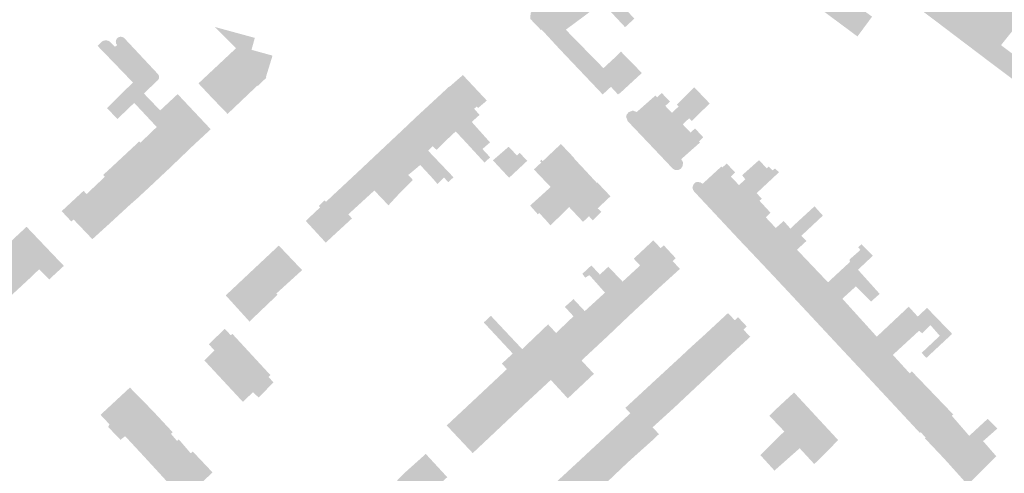
# Model space of a CAD drawing. Units: inches. Extents: x -610513 to -588999, y -1169601 to -1150146.
# Drawn here: x -592903 to -592628, y -1163705 to -1163578 of the extents above; entities that cross this region are included whole.
import ezdxf

# ---------------------------------------------------------------- set-up
doc = ezdxf.new("R2010")
doc.units = ezdxf.units.IN
doc.header["$MEASUREMENT"] = 0

msp = doc.modelspace()

# ---------------------------------------------------------------- hatches: boundary and pattern name
for points in [[(-592692.85, -1163565.3), (-592687.63, -1163569.25), (-592669.02, -1163583.07), (-592664.94, -1163577.55), (-592668.37, -1163575.06), (-592666.37, -1163572.36), (-592665.3, -1163570.92), (-592662.49, -1163567.14), (-592670.82, -1163561.1), (-592670.99, -1163561.33), (-592673.18, -1163564.45), (-592676.74, -1163569.5), (-592690.65, -1163559.55), (-592706.29, -1163547.76), (-592699.48, -1163540.3), (-592706.78, -1163533.71), (-592707.31, -1163534.28), (-592707.38, -1163534.35), (-592707.58, -1163534.57), (-592709.53, -1163536.65), (-592709.67, -1163536.8), (-592709.74, -1163536.88), (-592712.32, -1163539.64), (-592712.99, -1163540.36), (-592717.62, -1163545.25), (-592717.72, -1163545.32), (-592710.31, -1163552.1), (-592696.79, -1163562.32), (-592693.03, -1163565.16), (-592692.85, -1163565.3)], [(-592619.13, -1163592.94), (-592620.02, -1163594.13), (-592620.38, -1163593.86), (-592621.82, -1163595.78), (-592621.46, -1163596.05), (-592621.76, -1163596.44), (-592622.37, -1163597.26), (-592622.5, -1163597.43), (-592632.53, -1163589.89), (-592643.01, -1163581.95), (-592644.46, -1163580.84), (-592646.54, -1163579.27), (-592650.94, -1163575.96), (-592647.18, -1163571.35), (-592645.36, -1163568.86), (-592666.28, -1163551.71), (-592668.31, -1163554.59), (-592674.9, -1163550.15), (-592668.92, -1163541.87), (-592665.49, -1163537.12), (-592657.92, -1163543.47), (-592654.07, -1163546.69), (-592645.7, -1163553.7), (-592638.22, -1163559.9), (-592625.55, -1163570.27), (-592625.48, -1163570.18), (-592620.03, -1163574.35), (-592603.88, -1163586.68), (-592603.94, -1163586.75), (-592604.01, -1163586.85), (-592604.53, -1163587.54), (-592604.63, -1163587.66), (-592604.99, -1163587.39), (-592606.79, -1163589.76), (-592606.51, -1163589.98), (-592607.04, -1163590.67), (-592607.32, -1163590.46), (-592609.11, -1163592.82), (-592608.76, -1163593.09), (-592609.36, -1163593.89), (-592616.4, -1163588.55), (-592616.44, -1163588.52), (-592616.25, -1163588.26), (-592617.68, -1163587.18), (-592617.88, -1163587.43), (-592618.16, -1163587.22), (-592625.75, -1163581.46), (-592627.36, -1163583.47), (-592627.57, -1163583.72), (-592628.83, -1163585.3), (-592628.99, -1163585.49), (-592619.49, -1163592.67), (-592619.13, -1163592.94)], [(-592731.23, -1163578.1), (-592733.81, -1163580.48), (-592738.28, -1163575.7), (-592740.23, -1163573.61), (-592744.44, -1163576.8), (-592744.74, -1163577.04), (-592750.19, -1163569.29), (-592748.59, -1163568.11), (-592742.87, -1163563.92), (-592736.7, -1163572.23), (-592735.67, -1163573.34), (-592731.23, -1163578.1)], [(-592748.61, -1163582.98), (-592750.34, -1163581.19), (-592744.74, -1163577.04), (-592750.19, -1163569.29), (-592751.9, -1163570.55), (-592755.99, -1163573.59), (-592757.21, -1163574.28), (-592760.13, -1163576.44), (-592760.28, -1163578.18), (-592760.03, -1163578.39), (-592757.26, -1163581.29), (-592757.09, -1163581.15), (-592752.24, -1163586.42), (-592748.61, -1163582.98)], [(-592834.04, -1163594.64), (-592832.12, -1163588.42), (-592837.98, -1163586.8), (-592837.06, -1163583.47), (-592848.23, -1163580.42), (-592844.32, -1163584.32), (-592842.3, -1163586.35), (-592834.04, -1163594.64)], [(-592880.91, -1163585.69), (-592874.44, -1163592.39), (-592871.05, -1163595.92), (-592868, -1163598.98), (-592865.09, -1163596.21), (-592864.06, -1163595.23), (-592863.83, -1163594.87), (-592863.74, -1163594.38), (-592863.84, -1163593.93), (-592863.99, -1163593.66), (-592873.51, -1163583.48), (-592873.95, -1163583.22), (-592874.52, -1163583.14), (-592874.97, -1163583.24), (-592875.38, -1163583.5), (-592875.68, -1163583.9), (-592875.82, -1163584.38), (-592875.77, -1163584.96), (-592875.46, -1163585.49), (-592876.06, -1163585.95), (-592877.52, -1163584.48), (-592877.96, -1163584.27), (-592878.49, -1163584.16), (-592879.03, -1163584.21), (-592879.53, -1163584.39), (-592879.94, -1163584.7), (-592880.91, -1163585.69)], [(-592729.13, -1163593.26), (-592735.39, -1163599.04), (-592735.47, -1163598.96), (-592735.78, -1163599.27), (-592736.38, -1163598.62), (-592736.81, -1163598.15), (-592737.15, -1163597.79), (-592737.6, -1163597.3), (-592737.76, -1163597.13), (-592740.06, -1163599.26), (-592740.16, -1163599.15), (-592752.24, -1163586.42), (-592748.62, -1163582.99), (-592748.61, -1163582.98), (-592743.28, -1163588.41), (-592739.85, -1163591.92), (-592735.96, -1163588.31), (-592734.96, -1163587.3), (-592731.24, -1163591.11), (-592729.13, -1163593.26)], [(-592834.04, -1163594.64), (-592842.3, -1163586.35), (-592844.98, -1163588.87), (-592851.19, -1163594.69), (-592852.77, -1163596.17), (-592848.92, -1163600.28), (-592844.66, -1163604.69), (-592837.41, -1163597.79), (-592836.68, -1163597.11), (-592834.04, -1163594.64)], [(-592839.23, -1163588.92), (-592833.89, -1163594.62), (-592836.15, -1163596.84), (-592841.58, -1163591.17), (-592839.23, -1163588.92)], [(-592771.47, -1163612.64), (-592773.59, -1163614.48), (-592777.39, -1163610.43), (-592778.78, -1163608.94), (-592786.6, -1163600.51), (-592782.84, -1163597.02), (-592782.76, -1163597.08), (-592780.35, -1163594.98), (-592779.58, -1163594.31), (-592779.04, -1163593.84), (-592772.36, -1163600.97), (-592772.53, -1163601.11), (-592774.78, -1163603.01), (-592775.22, -1163602.64), (-592775.9, -1163603.25), (-592774.4, -1163604.96), (-592776.57, -1163606.93), (-592771.47, -1163612.64)], [(-592872.09, -1163596.94), (-592877.08, -1163601.86), (-592878.3, -1163603.07), (-592875.36, -1163606.09), (-592870.69, -1163601.61), (-592864.41, -1163608.34), (-592868.93, -1163612.69), (-592866.15, -1163615.54), (-592861.33, -1163620.3), (-592854.2, -1163613.46), (-592863.45, -1163603.71), (-592868, -1163598.98), (-592871.05, -1163595.92), (-592871.49, -1163596.35), (-592872.09, -1163596.94)], [(-592849.35, -1163608.97), (-592858.58, -1163599.16), (-592859.92, -1163600.41), (-592863.45, -1163603.71), (-592854.2, -1163613.46), (-592853.62, -1163612.92), (-592852.87, -1163612.23), (-592852.32, -1163611.72), (-592849.92, -1163609.49), (-592849.35, -1163608.97)], [(-592725.18, -1163599.73), (-592724.87, -1163600.05), (-592723.59, -1163598.85), (-592721.31, -1163601.23), (-592722.59, -1163602.46), (-592720.76, -1163604.4), (-592718.87, -1163602.59), (-592719.36, -1163602.11), (-592714.53, -1163597.25), (-592712.32, -1163599.57), (-592719.2, -1163606.05), (-592726.86, -1163613.26), (-592733.05, -1163606.75), (-592733.18, -1163606.45), (-592733.52, -1163605.52), (-592733.37, -1163604.84), (-592732.77, -1163604.18), (-592731.65, -1163603.75), (-592730.56, -1163604.15), (-592725.35, -1163599.55), (-592725.18, -1163599.73)], [(-592717.68, -1163618.6), (-592717.79, -1163619.27), (-592718.24, -1163619.92), (-592718.35, -1163620.01), (-592718.53, -1163620.13), (-592718.73, -1163620.23), (-592718.99, -1163620.32), (-592719.27, -1163620.36), (-592719.55, -1163620.35), (-592719.81, -1163620.32), (-592720.07, -1163620.23), (-592720.3, -1163620.11), (-592720.48, -1163619.98), (-592720.66, -1163619.81), (-592726.69, -1163613.44), (-592726.86, -1163613.26), (-592719.2, -1163606.05), (-592712.32, -1163599.57), (-592710.22, -1163601.77), (-592715.23, -1163606.65), (-592715.96, -1163605.91), (-592717.74, -1163607.6), (-592715.73, -1163609.71), (-592715.56, -1163609.89), (-592714.31, -1163608.74), (-592712, -1163611.23), (-592712.09, -1163611.31), (-592713.22, -1163612.35), (-592712.92, -1163612.66), (-592718.19, -1163617.34), (-592717.72, -1163618.02), (-592717.68, -1163618.6)], [(-592773.59, -1163614.48), (-592771.43, -1163616.81), (-592773.03, -1163618.25), (-592778.38, -1163612.43), (-592778.92, -1163611.84), (-592781.05, -1163609.57), (-592784.4, -1163612.71), (-592791.5, -1163605.03), (-592791.22, -1163604.77), (-592790.51, -1163604.12), (-592786.6, -1163600.51), (-592778.78, -1163608.94), (-592777.39, -1163610.43), (-592773.59, -1163614.48)], [(-592781.66, -1163622.37), (-592783.13, -1163623.71), (-592784.3, -1163622.45), (-592785.48, -1163621.19), (-592787.54, -1163618.99), (-592796.29, -1163609.57), (-592792.4, -1163605.88), (-592791.7, -1163605.22), (-592791.5, -1163605.03), (-592784.4, -1163612.71), (-592786.36, -1163614.73), (-592787.48, -1163613.68), (-592788.74, -1163614.94), (-592786.59, -1163617.19), (-592786.07, -1163617.74), (-592781.66, -1163622.37)], [(-592784.3, -1163622.45), (-592786.14, -1163624.24), (-592787.27, -1163622.9), (-592790.94, -1163618.93), (-592792.09, -1163619.92), (-592793.94, -1163621.45), (-592794.27, -1163621.71), (-592801.14, -1163614.13), (-592800.95, -1163613.95), (-592800.9, -1163613.9), (-592800.21, -1163613.25), (-592800.13, -1163613.18), (-592796.29, -1163609.57), (-592787.54, -1163618.99), (-592785.48, -1163621.19), (-592784.3, -1163622.45)], [(-592861.33, -1163620.3), (-592866.15, -1163615.54), (-592868.93, -1163612.69), (-592869.27, -1163612.35), (-592873.94, -1163616.7), (-592874.39, -1163617.12), (-592866.54, -1163625.2), (-592866.09, -1163624.77), (-592864.07, -1163622.87), (-592863.82, -1163622.63), (-592862.96, -1163621.82), (-592861.81, -1163620.75), (-592861.33, -1163620.3)], [(-592753.19, -1163628.24), (-592757.73, -1163632.34), (-592758.14, -1163632.7), (-592759.2, -1163631.5), (-592760.3, -1163630.27), (-592757.26, -1163627.52), (-592754.57, -1163625.08), (-592755.4, -1163624.21), (-592759.25, -1163620.17), (-592757.19, -1163618.26), (-592757.57, -1163617.86), (-592757.15, -1163617.46), (-592756.77, -1163617.86), (-592756.5, -1163617.61), (-592753.6, -1163614.86), (-592751.72, -1163613.08), (-592747.93, -1163617.07), (-592748.01, -1163617.15), (-592746.44, -1163618.82), (-592745.87, -1163619.43), (-592744.86, -1163620.5), (-592752.33, -1163627.44), (-592753.19, -1163628.24)], [(-592801.31, -1163614.29), (-592801.4, -1163614.38), (-592802.04, -1163614.98), (-592802.12, -1163615.06), (-592803.34, -1163616.2), (-592804.82, -1163617.6), (-592796.47, -1163626.59), (-592794.04, -1163624.18), (-592792.97, -1163623.13), (-592794.27, -1163621.71), (-592801.14, -1163614.13), (-592801.31, -1163614.29)], [(-592768.23, -1163620.27), (-592763.97, -1163616.29), (-592766.27, -1163613.83), (-592770.67, -1163617.64), (-592768.23, -1163620.27)], [(-592761.08, -1163617.76), (-592763.2, -1163615.58), (-592763.97, -1163616.29), (-592768.23, -1163620.27), (-592766.15, -1163622.5), (-592763.87, -1163620.37), (-592761.08, -1163617.76)], [(-592879.33, -1163621.7), (-592878.86, -1163622.21), (-592871.72, -1163629.9), (-592871.08, -1163629.35), (-592869.38, -1163627.86), (-592868.8, -1163627.28), (-592866.54, -1163625.2), (-592874.39, -1163617.12), (-592877.22, -1163619.76), (-592879.33, -1163621.7)], [(-592798.54, -1163628.82), (-592796.47, -1163626.59), (-592804.82, -1163617.6), (-592807.47, -1163620.09), (-592807.55, -1163620.17), (-592808.15, -1163620.73), (-592808.38, -1163620.95), (-592808.47, -1163621.03), (-592807.49, -1163622.11), (-592803.73, -1163626.06), (-592801.49, -1163628.41), (-592799.8, -1163630.19), (-592798.54, -1163628.82)], [(-592706.99, -1163619.38), (-592706.71, -1163619.64), (-592705.46, -1163618.54), (-592703.14, -1163621.01), (-592704.32, -1163622.16), (-592702.04, -1163624.57), (-592700.3, -1163622.91), (-592701.18, -1163621.8), (-592696.48, -1163617.6), (-592694.3, -1163619.84), (-592708.38, -1163632.96), (-592708.52, -1163632.81), (-592714.51, -1163626.4), (-592714.83, -1163625.91), (-592715.03, -1163625.27), (-592714.82, -1163624.56), (-592714.52, -1163624.08), (-592714.1, -1163623.76), (-592713.54, -1163623.66), (-592712.79, -1163623.8), (-592712.19, -1163624.18), (-592706.99, -1163619.38)], [(-592808.47, -1163621.03), (-592814.06, -1163626.25), (-592814.87, -1163627), (-592815.72, -1163627.8), (-592811, -1163632.72), (-592807.69, -1163629.69), (-592803.73, -1163626.06), (-592807.49, -1163622.11), (-592808.47, -1163621.03)], [(-592754.62, -1163635.8), (-592755.62, -1163634.64), (-592756.46, -1163633.73), (-592757.45, -1163632.65), (-592757.73, -1163632.34), (-592753.19, -1163628.24), (-592752.33, -1163627.44), (-592744.86, -1163620.5), (-592744.72, -1163620.65), (-592741.72, -1163623.91), (-592741.58, -1163623.78), (-592737.89, -1163627.67), (-592741.46, -1163631.04), (-592740.44, -1163632.01), (-592742.84, -1163634.37), (-592743.87, -1163633.26), (-592745.54, -1163634.8), (-592745.88, -1163634.44), (-592749.42, -1163630.68), (-592754.62, -1163635.8)], [(-592693.78, -1163619.36), (-592694.3, -1163619.84), (-592708.38, -1163632.96), (-592701.72, -1163640.09), (-592701.53, -1163640.29), (-592694.59, -1163633.54), (-592693.26, -1163632.25), (-592696.33, -1163628.92), (-592695.7, -1163628.34), (-592697.13, -1163626.8), (-592691.12, -1163621.17), (-592690.89, -1163620.96), (-592692.01, -1163619.92), (-592692.7, -1163620.44), (-592693.78, -1163619.36)], [(-592874.12, -1163632.11), (-592872.98, -1163631.06), (-592872.07, -1163630.22), (-592871.72, -1163629.9), (-592878.86, -1163622.21), (-592879.13, -1163622.47), (-592883.73, -1163626.82), (-592883.97, -1163627.05), (-592876.9, -1163634.67), (-592874.12, -1163632.11)], [(-592888.23, -1163634.7), (-592887.59, -1163634.15), (-592885.83, -1163636), (-592884.95, -1163636.92), (-592882.36, -1163639.64), (-592878.96, -1163636.55), (-592877.87, -1163635.56), (-592876.9, -1163634.67), (-592883.97, -1163627.05), (-592884.81, -1163626.15), (-592890.92, -1163631.82), (-592888.23, -1163634.7)], [(-592819.12, -1163631.01), (-592820.62, -1163632.44), (-592821.32, -1163633.09), (-592822.2, -1163633.92), (-592822.86, -1163634.55), (-592817.28, -1163640.61), (-592815.15, -1163638.63), (-592809.97, -1163633.85), (-592811, -1163632.72), (-592815.72, -1163627.8), (-592817.01, -1163629.02), (-592817.22, -1163629.22), (-592817.6, -1163628.82), (-592817.63, -1163628.85), (-592817.71, -1163628.92), (-592819.16, -1163630.31), (-592819.24, -1163630.38), (-592818.87, -1163630.77), (-592819.12, -1163631.01)], [(-592684.84, -1163643.67), (-592691.93, -1163650.45), (-592692.13, -1163650.25), (-592693.46, -1163648.82), (-592696.62, -1163645.47), (-592696.72, -1163645.36), (-592689.69, -1163638.59), (-592687.71, -1163636.69), (-592687.12, -1163636.13), (-592686.51, -1163635.54), (-592680.99, -1163630.47), (-592678.66, -1163633.06), (-592684.65, -1163638.68), (-592683.24, -1163640.14), (-592685.88, -1163642.58), (-592684.84, -1163643.67)], [(-592687.71, -1163636.69), (-592689.6, -1163634.56), (-592689.92, -1163634.85), (-592691.79, -1163636.52), (-592694.59, -1163633.54), (-592701.53, -1163640.29), (-592700.3, -1163641.58), (-592696.82, -1163645.25), (-592696.72, -1163645.36), (-592689.69, -1163638.59), (-592687.71, -1163636.69)], [(-592893.85, -1163650.37), (-592894.38, -1163650.87), (-592896.61, -1163648.61), (-592897.19, -1163648.03), (-592898.46, -1163649.25), (-592899.8, -1163650.54), (-592906.4, -1163643.28), (-592907.29, -1163642.31), (-592900.97, -1163636.42), (-592900.71, -1163636.18), (-592893.14, -1163644.13), (-592890.31, -1163647.09), (-592890.87, -1163647.61), (-592893.85, -1163650.37)], [(-592729.62, -1163646.98), (-592724.06, -1163652.96), (-592718.53, -1163647.94), (-592720.54, -1163645.74), (-592720.33, -1163645.53), (-592719.72, -1163644.92), (-592720.08, -1163644.53), (-592722.2, -1163642.24), (-592723.01, -1163641.36), (-592723.9, -1163642.14), (-592725.93, -1163639.96), (-592731.4, -1163645.08), (-592729.62, -1163646.98)], [(-592906.4, -1163643.28), (-592913.45, -1163649.91), (-592912.01, -1163651.46), (-592907.99, -1163655.81), (-592906.83, -1163657.06), (-592899.8, -1163650.54), (-592906.4, -1163643.28)], [(-592823.87, -1163648.27), (-592830.29, -1163641.51), (-592830.37, -1163641.42), (-592837.42, -1163648.03), (-592831.06, -1163654.81), (-592823.87, -1163648.27)], [(-592684.84, -1163643.67), (-592691.93, -1163650.45), (-592691.28, -1163651.14), (-592690.98, -1163651.47), (-592690.42, -1163652.07), (-592690.18, -1163652.32), (-592689.62, -1163652.92), (-592689.45, -1163653.1), (-592682.46, -1163660.59), (-592668.87, -1163648.16), (-592665.41, -1163644.91), (-592664.74, -1163644.28), (-592667.86, -1163641.06), (-592668.12, -1163641.28), (-592668.84, -1163641.9), (-592668.18, -1163642.63), (-592671.18, -1163645.27), (-592671.13, -1163646.01), (-592677.23, -1163651.67), (-592684.84, -1163643.67)], [(-592840.05, -1163650.5), (-592839.44, -1163649.93), (-592838.9, -1163649.42), (-592838.26, -1163648.82), (-592838.07, -1163648.64), (-592837.42, -1163648.03), (-592831.06, -1163654.81), (-592830.74, -1163655.16), (-592836.82, -1163660.97), (-592838.55, -1163662.63), (-592839.44, -1163661.64), (-592843.83, -1163656.8), (-592845.17, -1163655.32), (-592843.6, -1163653.85), (-592840.05, -1163650.5)], [(-592745.06, -1163659.72), (-592738.63, -1163666.66), (-592738.47, -1163666.51), (-592736.17, -1163664.32), (-592735.23, -1163663.41), (-592731.55, -1163659.93), (-592731.39, -1163659.78), (-592740.85, -1163649.51), (-592742.02, -1163648.25), (-592743.22, -1163646.96), (-592745.73, -1163649.31), (-592745.49, -1163649.62), (-592744.93, -1163650.37), (-592743.76, -1163649.66), (-592740.8, -1163653), (-592739.42, -1163654.56), (-592745.06, -1163659.72)], [(-592731.39, -1163659.78), (-592731.24, -1163659.64), (-592724.21, -1163653.1), (-592724.06, -1163652.96), (-592729.62, -1163646.98), (-592734.51, -1163651.48), (-592738.47, -1163647.32), (-592740.85, -1163649.51), (-592731.39, -1163659.78)], [(-592665.24, -1163657.06), (-592662.82, -1163654.9), (-592668.87, -1163648.16), (-592682.46, -1163660.59), (-592677.63, -1163665.77), (-592676.44, -1163667.05), (-592676.24, -1163667.27), (-592669.24, -1163660.65), (-592673.23, -1163656.24), (-592671.89, -1163655.02), (-592669.47, -1163652.82), (-592665.24, -1163657.06)], [(-592745.06, -1163659.72), (-592738.63, -1163666.66), (-592738.81, -1163666.83), (-592745.78, -1163673.32), (-592745.96, -1163673.49), (-592753.06, -1163665.81), (-592748.2, -1163661.16), (-592750.61, -1163658.53), (-592748.19, -1163656.37), (-592746.52, -1163658.16), (-592745.81, -1163658.91), (-592745.06, -1163659.72)], [(-592652.21, -1163661.23), (-592652.55, -1163660.86), (-592654.72, -1163658.47), (-592663.63, -1163666.85), (-592669.24, -1163660.65), (-592676.24, -1163667.27), (-592674.33, -1163669.32), (-592672.9, -1163670.85), (-592668.16, -1163675.92), (-592668.02, -1163676.07), (-592652.21, -1163661.23)], [(-592649.62, -1163658.81), (-592652.21, -1163661.23), (-592668.02, -1163676.07), (-592665.09, -1163679.21), (-592661.49, -1163683.08), (-592661.3, -1163683.28), (-592654.44, -1163677.08), (-592659.15, -1163671.93), (-592651.84, -1163665.2), (-592650.97, -1163665.9), (-592648.69, -1163663.6), (-592646.06, -1163666.6), (-592651.12, -1163671.36), (-592649.8, -1163672.77), (-592647.04, -1163670.19), (-592642.61, -1163666.06), (-592649.62, -1163658.81)], [(-592762.5, -1163670.32), (-592762.09, -1163670.76), (-592754.52, -1163678.92), (-592754.67, -1163679.06), (-592755.61, -1163679.93), (-592755.89, -1163680.19), (-592758.87, -1163682.96), (-592759.59, -1163683.63), (-592759.74, -1163683.76), (-592761.53, -1163685.42), (-592761.73, -1163685.61), (-592761.88, -1163685.75), (-592769.03, -1163678.02), (-592766.77, -1163675.9), (-592768.17, -1163674.35), (-592765.14, -1163671.55), (-592772.39, -1163663.77), (-592773.21, -1163662.88), (-592771.23, -1163661.02), (-592770.02, -1163662.31), (-592769.21, -1163663.18), (-592763.11, -1163669.67), (-592762.5, -1163670.32)], [(-592711.63, -1163666.31), (-592705.47, -1163672.9), (-592700.45, -1163668.28), (-592698.93, -1163666.89), (-592700.81, -1163664.87), (-592699.89, -1163664.01), (-592700.21, -1163663.66), (-592702.32, -1163661.41), (-592703.24, -1163662.26), (-592705.11, -1163660.25), (-592711.63, -1163666.31)], [(-592843.33, -1163666.05), (-592840.06, -1163669.6), (-592837.89, -1163671.95), (-592845.71, -1163679.31), (-592846.18, -1163678.8), (-592847.6, -1163677.28), (-592847.74, -1163677.13), (-592851.11, -1163673.5), (-592848.33, -1163670.66), (-592849.89, -1163668.96), (-592848.49, -1163667.6), (-592845.46, -1163664.67), (-592843.76, -1163666.43), (-592843.33, -1163666.05)], [(-592749.79, -1163684.07), (-592754.52, -1163678.92), (-592762.09, -1163670.76), (-592762.5, -1163670.32), (-592758.22, -1163666.22), (-592757.4, -1163665.43), (-592756.65, -1163664.72), (-592756.48, -1163664.55), (-592755.55, -1163663.66), (-592755.29, -1163663.41), (-592753.06, -1163665.81), (-592745.96, -1163673.49), (-592742.51, -1163677.22), (-592743.31, -1163677.97), (-592743.83, -1163678.46), (-592746.84, -1163681.29), (-592749.79, -1163684.07)], [(-592711.63, -1163666.31), (-592715.37, -1163669.7), (-592709.1, -1163676.31), (-592708.12, -1163675.39), (-592705.47, -1163672.9), (-592711.63, -1163666.31)], [(-592715.37, -1163669.7), (-592718.87, -1163672.97), (-592719.02, -1163673.1), (-592712.73, -1163679.72), (-592711.12, -1163678.21), (-592709.1, -1163676.31), (-592715.37, -1163669.7)], [(-592831.85, -1163679.56), (-592835.97, -1163683.84), (-592837.58, -1163682.34), (-592840.39, -1163685.04), (-592843.68, -1163681.49), (-592843.82, -1163681.35), (-592845.71, -1163679.31), (-592837.89, -1163671.95), (-592836.03, -1163673.97), (-592832.71, -1163677.56), (-592833.25, -1163678.12), (-592831.85, -1163679.56)], [(-592726.34, -1163679.86), (-592720.09, -1163686.63), (-592717.72, -1163684.4), (-592712.73, -1163679.72), (-592719.02, -1163673.1), (-592721.68, -1163675.56), (-592722.36, -1163676.19), (-592726.19, -1163679.72), (-592726.34, -1163679.86)], [(-592661.3, -1163683.28), (-592651.59, -1163693.72), (-592651.37, -1163693.52), (-592650.01, -1163694.98), (-592650.23, -1163695.19), (-592650.07, -1163695.35), (-592649.88, -1163695.56), (-592642.71, -1163688.91), (-592642.31, -1163688.55), (-592653.84, -1163676.54), (-592654.44, -1163677.08), (-592661.3, -1163683.28)], [(-592761.88, -1163685.75), (-592769.03, -1163678.02), (-592776.38, -1163684.91), (-592769.18, -1163692.63), (-592769.03, -1163692.49), (-592768.11, -1163691.62), (-592761.88, -1163685.75)], [(-592874.53, -1163695.62), (-592873.21, -1163694.62), (-592865.6, -1163687.46), (-592871.89, -1163681.04), (-592879.8, -1163688.39), (-592880.08, -1163688.65), (-592877.59, -1163691.3), (-592877.94, -1163692.06), (-592874.53, -1163695.62)], [(-592726.34, -1163679.86), (-592732.63, -1163685.69), (-592733.53, -1163686.52), (-592733.75, -1163686.72), (-592732.93, -1163687.6), (-592732.35, -1163688.22), (-592725.71, -1163695.34), (-592724.38, -1163694.03), (-592726.14, -1163692.13), (-592722.31, -1163688.65), (-592720.09, -1163686.63), (-592726.34, -1163679.86)], [(-592689.55, -1163697.64), (-592694.13, -1163702.04), (-592696.11, -1163699.88), (-592695.7, -1163699.47), (-592689.42, -1163693.28), (-592693.32, -1163689.18), (-592693.56, -1163688.92), (-592692.02, -1163687.35), (-592689.93, -1163685.41), (-592686.7, -1163682.42), (-592680.55, -1163689.06), (-592687.35, -1163695.55), (-592689.55, -1163697.64)], [(-592873.21, -1163694.62), (-592867.62, -1163700.65), (-592860.15, -1163693.31), (-592860.27, -1163693.18), (-592865.6, -1163687.46), (-592873.21, -1163694.62)], [(-592780.71, -1163694.65), (-592776.3, -1163699.34), (-592769.18, -1163692.63), (-592776.38, -1163684.91), (-592783.55, -1163691.62), (-592780.71, -1163694.65)], [(-592739.4, -1163694.78), (-592739.62, -1163694.99), (-592733.09, -1163701.95), (-592730.79, -1163699.88), (-592726.24, -1163695.81), (-592725.71, -1163695.34), (-592732.35, -1163688.22), (-592739.4, -1163694.78)], [(-592692.16, -1163704.21), (-592694.13, -1163702.04), (-592689.55, -1163697.64), (-592687.35, -1163695.55), (-592680.55, -1163689.06), (-592680.42, -1163689.21), (-592674.4, -1163695.7), (-592677.37, -1163698.73), (-592679.53, -1163700.93), (-592680.54, -1163701.88), (-592681.07, -1163702.38), (-592685.13, -1163697.98), (-592692.16, -1163704.21)], [(-592638.83, -1163693.39), (-592642.71, -1163688.91), (-592649.88, -1163695.56), (-592645.39, -1163700.3), (-592644.92, -1163700.8), (-592644.78, -1163700.95), (-592637.85, -1163694.52), (-592638.83, -1163693.39)], [(-592630.3, -1163700.22), (-592637.18, -1163707.09), (-592638.28, -1163708.19), (-592643.66, -1163702.19), (-592644.78, -1163700.95), (-592637.85, -1163694.52), (-592634.78, -1163691.68), (-592633.01, -1163690.05), (-592632.71, -1163689.76), (-592630.02, -1163692.49), (-592631.02, -1163693.38), (-592633.98, -1163695.99), (-592630.3, -1163700.22)], [(-592862.49, -1163706.24), (-592854.94, -1163699.38), (-592858.26, -1163695.51), (-592858.75, -1163695.93), (-592860.45, -1163693.95), (-592859.96, -1163693.53), (-592860.15, -1163693.31), (-592867.62, -1163700.65), (-592862.49, -1163706.24)], [(-592740.78, -1163696.07), (-592746.78, -1163701.66), (-592746.94, -1163701.81), (-592740.33, -1163708.84), (-592733.09, -1163701.95), (-592739.62, -1163694.99), (-592740.04, -1163695.38), (-592740.78, -1163696.07)], [(-592850.9, -1163702.55), (-592854.38, -1163698.87), (-592854.94, -1163699.38), (-592862.49, -1163706.24), (-592856.87, -1163712.35), (-592849.15, -1163704.99), (-592848.86, -1163704.71), (-592850.9, -1163702.55)], [(-592793.76, -1163710.11), (-592794.08, -1163710.45), (-592797.41, -1163706.93), (-592796.06, -1163705.59), (-592795.44, -1163704.98), (-592789.39, -1163699.56), (-592783.41, -1163706.05), (-592790.04, -1163712.17), (-592791.44, -1163710.64), (-592792.82, -1163709.13), (-592793.76, -1163710.11)], [(-592749.88, -1163704.52), (-592750.21, -1163704.83), (-592754.12, -1163708.44), (-592754.31, -1163708.61), (-592747.55, -1163715.71), (-592745.48, -1163713.74), (-592740.33, -1163708.84), (-592746.94, -1163701.81), (-592747.32, -1163702.16), (-592747.51, -1163702.33), (-592749.64, -1163704.3), (-592749.88, -1163704.52)]]:
    msp.add_hatch(color=256).paths.add_polyline_path(points, flags=0)

doc.saveas('drawing.dxf')
